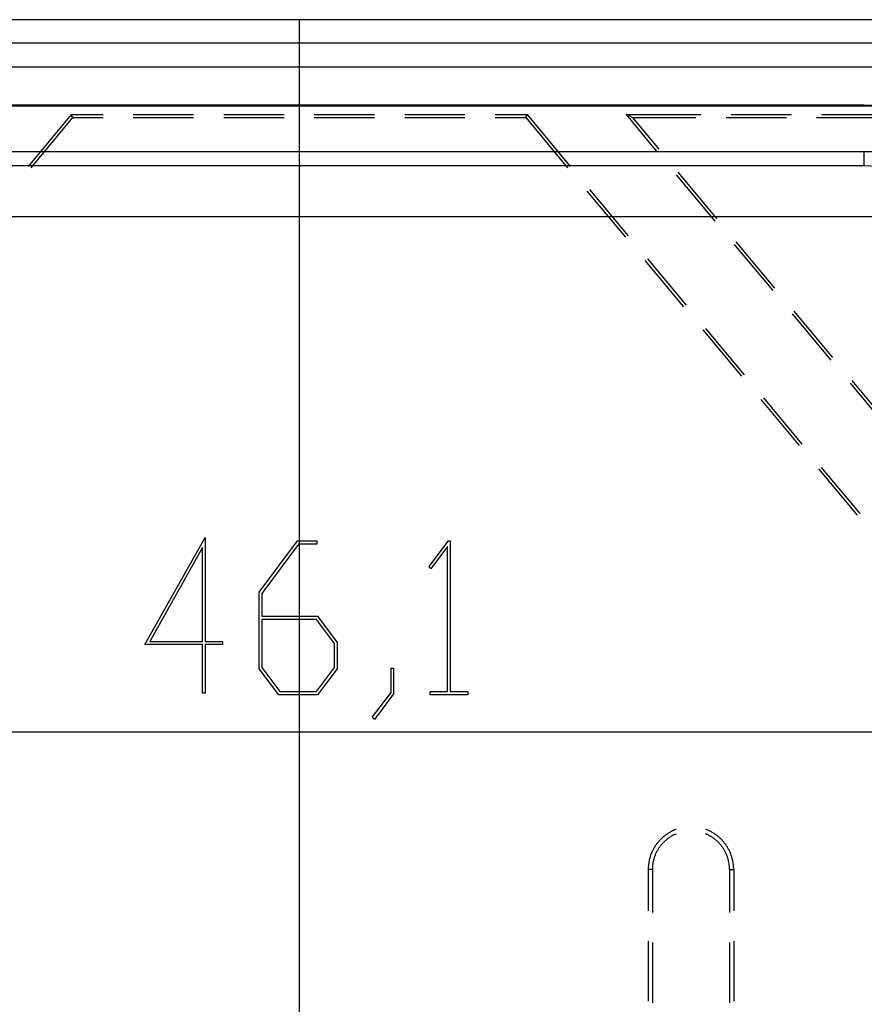
# Model space of a CAD drawing. Units: millimetres. Extents: x 0 to 841, y 0 to 594.
# Drawn here: x 157 to 192, y 482 to 523 of the extents above; entities that cross this region are included whole.
import ezdxf

# ---------------------------------------------------------------- set-up
doc = ezdxf.new("R2010")
doc.units = ezdxf.units.MM
doc.layers.add('LAYER_1', color=179, linetype='Continuous')
doc.layers.add('SLD-0', color=179, linetype='Continuous')

msp = doc.modelspace()

# ---------------------------------------------------------------- linework, layer by layer
at = {"layer": 'LAYER_1'}
for p, q in [((168.504, 523.122), (168.504, 422.511)), ((162.004, 496.79), (164.544, 501.301)), ((164.544, 501.301), (164.544, 496.928)), ((166.821, 499.004), (168.441, 501.161)), ((168.441, 501.161), (169.252, 501.161)), ((169.252, 501.161), (169.252, 501.023)), ((173.978, 500.085), (174.788, 501.161)), ((174.788, 501.161), (174.862, 501.161)), ((174.862, 501.161), (174.862, 494.815)), ((164.437, 500.878), (162.217, 496.927)), ((164.437, 496.927), (164.437, 500.878)), ((168.48, 501.023), (166.928, 498.948)), ((169.252, 501.023), (168.48, 501.023)), ((174.759, 500.924), (174.055, 499.981)), ((174.759, 494.815), (174.759, 500.924)), ((174.055, 499.981), (173.978, 500.085)), ((166.821, 495.775), (166.821, 499.004)), ((166.928, 498.948), (166.928, 497.988)), ((166.928, 497.988), (169.274, 497.988)), ((169.232, 497.844), (166.928, 497.844)), ((166.928, 497.844), (166.928, 495.826)), ((169.994, 496.833), (169.232, 497.844)), ((169.274, 497.988), (170.1, 496.886)), ((164.437, 496.79), (162.004, 496.79)), ((162.217, 496.927), (164.437, 496.927)), ((164.437, 494.741), (164.437, 496.79)), ((164.544, 496.928), (165.283, 496.928)), ((165.283, 496.79), (164.544, 496.79)), ((164.544, 496.79), (164.544, 494.741)), ((165.283, 496.928), (165.283, 496.79)), ((169.994, 495.826), (169.994, 496.833)), ((170.1, 496.886), (170.1, 495.775)), ((167.647, 494.678), (166.821, 495.775)), ((166.928, 495.826), (167.686, 494.814)), ((169.232, 494.814), (169.994, 495.826)), ((170.1, 495.775), (169.274, 494.678)), ((172.378, 494.773), (172.378, 495.802)), ((172.378, 495.802), (172.481, 495.802)), ((172.481, 495.802), (172.481, 494.721)), ((164.544, 494.741), (164.437, 494.741)), ((169.274, 494.678), (167.647, 494.678)), ((167.686, 494.814), (169.232, 494.814)), ((171.596, 493.744), (172.378, 494.773)), ((172.481, 494.721), (171.674, 493.636)), ((174.016, 494.678), (174.016, 494.815)), ((174.016, 494.815), (174.759, 494.815)), ((175.604, 494.678), (174.016, 494.678)), ((174.862, 494.815), (175.604, 494.815)), ((175.604, 494.815), (175.604, 494.678)), ((171.674, 493.636), (171.596, 493.744)), ((122.359, 493.115), (214.65, 493.115))]:
    msp.add_line(p, q, dxfattribs=at)
at = {"layer": 'SLD-0'}
for p, q in [((208.804, 523.122), (128.204, 523.122)), ((128.204, 522.151), (208.804, 522.151)), ((208.804, 521.116), (128.204, 521.116)), ((192.304, 519.516), (144.704, 519.516)), ((192.304, 519.472), (144.704, 519.472)), ((192.304, 519.472), (192.304, 519.516)), ((158.904, 519.122), (157.088, 516.943)), ((158.963, 518.996), (157.199, 516.88)), ((158.963, 518.996), (158.904, 519.122)), ((158.904, 519.122), (160.249, 519.122)), ((158.963, 518.996), (160.249, 518.996)), ((161.519, 519.122), (164.059, 519.122)), ((161.519, 518.996), (164.059, 518.996)), ((165.329, 519.122), (167.869, 519.122)), ((165.329, 518.996), (167.869, 518.996)), ((169.139, 519.122), (171.679, 519.122)), ((169.139, 518.996), (171.679, 518.996)), ((172.949, 519.122), (175.489, 519.122)), ((172.949, 518.996), (175.489, 518.996)), ((176.759, 519.122), (178.104, 519.122)), ((176.759, 518.996), (178.046, 518.996)), ((178.046, 518.996), (178.104, 519.122)), ((178.046, 518.996), (179.81, 516.88)), ((178.104, 519.122), (179.921, 516.943)), ((182.539, 518.996), (182.27, 519.122)), ((182.27, 519.122), (183.574, 517.558)), ((182.27, 519.122), (185.424, 519.122)), ((182.539, 518.996), (183.645, 517.669)), ((182.539, 518.996), (185.217, 518.996)), ((186.487, 518.996), (189.027, 518.996)), ((186.694, 519.122), (189.234, 519.122)), ((190.297, 518.996), (192.837, 518.996)), ((190.504, 519.122), (193.044, 519.122)), ((192.304, 517.56), (144.704, 517.56)), ((192.304, 516.962), (192.304, 517.56)), ((192.304, 516.962), (144.704, 516.962)), ((184.387, 516.583), (186.013, 514.632)), ((184.458, 516.694), (186.085, 514.743)), ((180.623, 515.904), (182.249, 513.953)), ((180.734, 515.967), (182.361, 514.016)), ((195.504, 514.816), (141.504, 514.816)), ((186.827, 513.656), (188.453, 511.705)), ((186.898, 513.767), (188.524, 511.816)), ((183.063, 512.978), (184.689, 511.027)), ((183.174, 513.041), (184.8, 511.09)), ((189.266, 510.73), (190.892, 508.779)), ((189.337, 510.84), (190.964, 508.889)), ((185.502, 510.051), (187.128, 508.1)), ((185.613, 510.114), (187.24, 508.163)), ((191.706, 507.803), (193.332, 505.852)), ((191.777, 507.914), (193.403, 505.963)), ((187.942, 507.125), (189.568, 505.174)), ((188.053, 507.188), (189.679, 505.237)), ((190.381, 504.198), (192.008, 502.247)), ((190.492, 504.261), (192.119, 502.31)), ((183.863, 488.709), (183.837, 488.687)), ((183.89, 488.73), (183.863, 488.709)), ((183.917, 488.75), (183.89, 488.73)), ((183.944, 488.771), (183.917, 488.75)), ((183.971, 488.79), (183.944, 488.771)), ((183.999, 488.81), (183.971, 488.79)), ((184.027, 488.828), (183.999, 488.81)), ((184.056, 488.846), (184.027, 488.828)), ((184.085, 488.864), (184.056, 488.846)), ((184.114, 488.881), (184.085, 488.864)), ((184.144, 488.897), (184.114, 488.881)), ((184.164, 488.708), (184.137, 488.691)), ((184.174, 488.913), (184.144, 488.897)), ((184.192, 488.724), (184.164, 488.708)), ((184.204, 488.929), (184.174, 488.913)), ((184.22, 488.74), (184.192, 488.724)), ((184.234, 488.943), (184.204, 488.929)), ((184.248, 488.755), (184.22, 488.74)), ((184.265, 488.958), (184.234, 488.943)), ((184.277, 488.77), (184.248, 488.755)), ((184.296, 488.971), (184.265, 488.958)), ((184.305, 488.784), (184.277, 488.77)), ((184.327, 488.984), (184.296, 488.971)), ((184.335, 488.797), (184.305, 488.784)), ((184.359, 488.997), (184.327, 488.984)), ((184.364, 488.81), (184.335, 488.797)), ((184.383, 489.006), (184.359, 488.997)), ((184.386, 488.819), (184.364, 488.81)), ((185.645, 488.81), (185.623, 488.819)), ((185.65, 488.997), (185.626, 489.006)), ((185.674, 488.797), (185.645, 488.81)), ((185.682, 488.984), (185.65, 488.997)), ((185.704, 488.784), (185.674, 488.797)), ((185.713, 488.971), (185.682, 488.984)), ((185.732, 488.77), (185.704, 488.784)), ((185.744, 488.958), (185.713, 488.971)), ((185.761, 488.755), (185.732, 488.77)), ((185.775, 488.943), (185.744, 488.958)), ((185.789, 488.74), (185.761, 488.755)), ((185.805, 488.929), (185.775, 488.943)), ((185.817, 488.724), (185.789, 488.74)), ((185.835, 488.913), (185.805, 488.929)), ((185.845, 488.708), (185.817, 488.724)), ((185.865, 488.897), (185.835, 488.913)), ((185.872, 488.691), (185.845, 488.708)), ((185.895, 488.881), (185.865, 488.897)), ((185.924, 488.864), (185.895, 488.881)), ((185.953, 488.846), (185.924, 488.864)), ((185.982, 488.828), (185.953, 488.846)), ((186.01, 488.81), (185.982, 488.828)), ((186.038, 488.79), (186.01, 488.81)), ((186.065, 488.771), (186.038, 488.79)), ((186.092, 488.75), (186.065, 488.771)), ((186.119, 488.73), (186.092, 488.75)), ((186.146, 488.709), (186.119, 488.73)), ((186.172, 488.687), (186.146, 488.709)), ((183.502, 488.308), (183.484, 488.279)), ((183.521, 488.336), (183.502, 488.308)), ((183.54, 488.363), (183.521, 488.336)), ((183.56, 488.391), (183.54, 488.363)), ((183.581, 488.418), (183.56, 488.391)), ((183.602, 488.444), (183.581, 488.418)), ((183.623, 488.471), (183.602, 488.444)), ((183.645, 488.496), (183.623, 488.471)), ((183.668, 488.522), (183.645, 488.496)), ((183.69, 488.547), (183.668, 488.522)), ((183.714, 488.571), (183.69, 488.547)), ((183.712, 488.303), (183.693, 488.277)), ((183.732, 488.328), (183.712, 488.303)), ((183.738, 488.595), (183.714, 488.571)), ((183.752, 488.353), (183.732, 488.328)), ((183.762, 488.619), (183.738, 488.595)), ((183.773, 488.378), (183.752, 488.353)), ((183.787, 488.642), (183.762, 488.619)), ((183.794, 488.402), (183.773, 488.378)), ((183.812, 488.665), (183.787, 488.642)), ((183.816, 488.425), (183.794, 488.402)), ((183.837, 488.687), (183.812, 488.665)), ((183.838, 488.449), (183.816, 488.425)), ((183.861, 488.471), (183.838, 488.449)), ((183.884, 488.494), (183.861, 488.471)), ((183.907, 488.516), (183.884, 488.494)), ((183.931, 488.537), (183.907, 488.516)), ((183.956, 488.558), (183.931, 488.537)), ((183.98, 488.579), (183.956, 488.558)), ((184.005, 488.599), (183.98, 488.579)), ((184.031, 488.618), (184.005, 488.599)), ((184.057, 488.637), (184.031, 488.618)), ((184.083, 488.656), (184.057, 488.637)), ((184.11, 488.674), (184.083, 488.656)), ((184.137, 488.691), (184.11, 488.674)), ((185.899, 488.674), (185.872, 488.691)), ((185.926, 488.656), (185.899, 488.674)), ((185.952, 488.637), (185.926, 488.656)), ((185.978, 488.618), (185.952, 488.637)), ((186.004, 488.599), (185.978, 488.618)), ((186.029, 488.579), (186.004, 488.599)), ((186.053, 488.558), (186.029, 488.579)), ((186.078, 488.537), (186.053, 488.558)), ((186.102, 488.516), (186.078, 488.537)), ((186.125, 488.494), (186.102, 488.516)), ((186.148, 488.471), (186.125, 488.494)), ((186.171, 488.449), (186.148, 488.471)), ((186.193, 488.425), (186.171, 488.449)), ((186.197, 488.665), (186.172, 488.687)), ((186.215, 488.402), (186.193, 488.425)), ((186.222, 488.642), (186.197, 488.665)), ((186.236, 488.378), (186.215, 488.402)), ((186.247, 488.619), (186.222, 488.642)), ((186.257, 488.353), (186.236, 488.378)), ((186.271, 488.595), (186.247, 488.619)), ((186.277, 488.328), (186.257, 488.353)), ((186.295, 488.571), (186.271, 488.595)), ((186.296, 488.303), (186.277, 488.328)), ((186.318, 488.547), (186.295, 488.571)), ((186.316, 488.277), (186.296, 488.303)), ((186.341, 488.522), (186.318, 488.547)), ((186.364, 488.496), (186.341, 488.522)), ((186.386, 488.471), (186.364, 488.496)), ((186.407, 488.444), (186.386, 488.471)), ((186.428, 488.418), (186.407, 488.444)), ((186.449, 488.391), (186.428, 488.418)), ((186.469, 488.363), (186.449, 488.391)), ((186.488, 488.336), (186.469, 488.363)), ((186.507, 488.308), (186.488, 488.336)), ((186.525, 488.279), (186.507, 488.308)), ((183.296, 487.882), (183.285, 487.85)), ((183.307, 487.914), (183.296, 487.882)), ((183.318, 487.946), (183.307, 487.914)), ((183.33, 487.978), (183.318, 487.946)), ((183.343, 488.009), (183.33, 487.978)), ((183.356, 488.04), (183.343, 488.009)), ((183.37, 488.071), (183.356, 488.04)), ((183.385, 488.102), (183.37, 488.071)), ((183.4, 488.132), (183.385, 488.102)), ((183.416, 488.162), (183.4, 488.132)), ((183.432, 488.192), (183.416, 488.162)), ((183.448, 488.221), (183.432, 488.192)), ((183.466, 488.25), (183.448, 488.221)), ((183.484, 488.279), (183.466, 488.25)), ((183.481, 487.882), (183.47, 487.852)), ((183.492, 487.912), (183.481, 487.882)), ((183.504, 487.942), (183.492, 487.912)), ((183.517, 487.972), (183.504, 487.942)), ((183.53, 488.001), (183.517, 487.972)), ((183.544, 488.03), (183.53, 488.001)), ((183.558, 488.059), (183.544, 488.03)), ((183.573, 488.087), (183.558, 488.059)), ((183.589, 488.115), (183.573, 488.087)), ((183.605, 488.143), (183.589, 488.115)), ((183.622, 488.171), (183.605, 488.143)), ((183.639, 488.198), (183.622, 488.171)), ((183.656, 488.224), (183.639, 488.198)), ((183.675, 488.251), (183.656, 488.224)), ((183.693, 488.277), (183.675, 488.251)), ((186.334, 488.251), (186.316, 488.277)), ((186.353, 488.224), (186.334, 488.251)), ((186.37, 488.198), (186.353, 488.224)), ((186.387, 488.171), (186.37, 488.198)), ((186.404, 488.143), (186.387, 488.171)), ((186.42, 488.115), (186.404, 488.143)), ((186.436, 488.087), (186.42, 488.115)), ((186.451, 488.059), (186.436, 488.087)), ((186.465, 488.03), (186.451, 488.059)), ((186.479, 488.001), (186.465, 488.03)), ((186.492, 487.972), (186.479, 488.001)), ((186.505, 487.942), (186.492, 487.972)), ((186.517, 487.912), (186.505, 487.942)), ((186.528, 487.882), (186.517, 487.912)), ((186.543, 488.25), (186.525, 488.279)), ((186.539, 487.852), (186.528, 487.882)), ((186.56, 488.221), (186.543, 488.25)), ((186.577, 488.192), (186.56, 488.221)), ((186.593, 488.162), (186.577, 488.192)), ((186.609, 488.132), (186.593, 488.162)), ((186.624, 488.102), (186.609, 488.132)), ((186.639, 488.071), (186.624, 488.102)), ((186.653, 488.04), (186.639, 488.071)), ((186.666, 488.009), (186.653, 488.04)), ((186.679, 487.978), (186.666, 488.009)), ((186.691, 487.946), (186.679, 487.978)), ((186.702, 487.914), (186.691, 487.946)), ((186.713, 487.882), (186.702, 487.914)), ((186.724, 487.85), (186.713, 487.882)), ((183.212, 487.486), (183.21, 487.452)), ((183.216, 487.519), (183.212, 487.486)), ((183.22, 487.553), (183.216, 487.519)), ((183.225, 487.586), (183.22, 487.553)), ((183.23, 487.62), (183.225, 487.586)), ((183.236, 487.653), (183.23, 487.62)), ((183.243, 487.686), (183.236, 487.653)), ((183.25, 487.719), (183.243, 487.686)), ((183.258, 487.752), (183.25, 487.719)), ((183.267, 487.785), (183.258, 487.752)), ((183.276, 487.818), (183.267, 487.785)), ((183.285, 487.85), (183.276, 487.818)), ((183.387, 487.477), (183.384, 487.445)), ((183.39, 487.509), (183.387, 487.477)), ((183.395, 487.541), (183.39, 487.509)), ((183.399, 487.572), (183.395, 487.541)), ((183.405, 487.604), (183.399, 487.572)), ((183.411, 487.636), (183.405, 487.604)), ((183.417, 487.667), (183.411, 487.636)), ((183.425, 487.698), (183.417, 487.667)), ((183.432, 487.729), (183.425, 487.698)), ((183.441, 487.76), (183.432, 487.729)), ((183.45, 487.791), (183.441, 487.76)), ((183.46, 487.822), (183.45, 487.791)), ((183.47, 487.852), (183.46, 487.822)), ((186.549, 487.822), (186.539, 487.852)), ((186.559, 487.791), (186.549, 487.822)), ((186.568, 487.76), (186.559, 487.791)), ((186.577, 487.729), (186.568, 487.76)), ((186.584, 487.698), (186.577, 487.729)), ((186.592, 487.667), (186.584, 487.698)), ((186.598, 487.636), (186.592, 487.667)), ((186.604, 487.604), (186.598, 487.636)), ((186.61, 487.572), (186.604, 487.604)), ((186.614, 487.541), (186.61, 487.572)), ((186.619, 487.509), (186.614, 487.541)), ((186.622, 487.477), (186.619, 487.509)), ((186.625, 487.445), (186.622, 487.477)), ((186.733, 487.818), (186.724, 487.85)), ((186.742, 487.785), (186.733, 487.818)), ((186.751, 487.752), (186.742, 487.785)), ((186.759, 487.719), (186.751, 487.752)), ((186.766, 487.686), (186.759, 487.719)), ((186.773, 487.653), (186.766, 487.686)), ((186.779, 487.62), (186.773, 487.653)), ((186.784, 487.586), (186.779, 487.62)), ((186.789, 487.553), (186.784, 487.586)), ((186.793, 487.519), (186.789, 487.553)), ((186.797, 487.486), (186.793, 487.519)), ((186.799, 487.452), (186.797, 487.486)), ((183.205, 487.35), (183.204, 487.316)), ((183.379, 487.316), (183.204, 487.316)), ((183.204, 487.316), (183.204, 485.573)), ((183.206, 487.384), (183.205, 487.35)), ((183.207, 487.418), (183.206, 487.384)), ((183.21, 487.452), (183.207, 487.418)), ((183.38, 487.381), (183.379, 487.349)), ((183.379, 487.349), (183.379, 487.316)), ((183.379, 487.316), (183.379, 485.507)), ((183.382, 487.413), (183.38, 487.381)), ((183.384, 487.445), (183.382, 487.413)), ((186.627, 487.413), (186.625, 487.445)), ((186.629, 487.381), (186.627, 487.413)), ((186.63, 487.349), (186.629, 487.381)), ((186.63, 487.316), (186.63, 487.349)), ((186.63, 487.316), (186.804, 487.316)), ((186.63, 487.316), (186.63, 485.507)), ((186.802, 487.418), (186.799, 487.452)), ((186.803, 487.384), (186.802, 487.418)), ((186.804, 487.35), (186.803, 487.384)), ((186.804, 487.316), (186.804, 487.35)), ((186.804, 487.316), (186.804, 485.573)), ((183.204, 484.303), (183.204, 481.763)), ((183.379, 484.237), (183.379, 481.697)), ((186.63, 484.237), (186.63, 481.697)), ((186.804, 484.303), (186.804, 481.763))]:
    msp.add_line(p, q, dxfattribs=at)
for radius in [8, 7.956, 6.044, 5.445]:
    msp.add_arc((192.304, 511.516), radius, 0, 90, dxfattribs=at)

doc.saveas('drawing.dxf')
